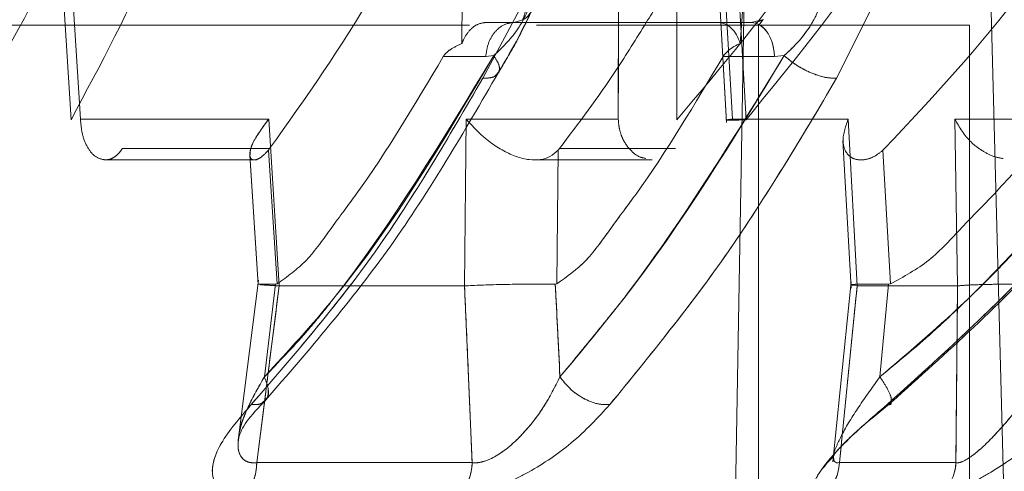
# Model space of a CAD drawing. Units: millimetres. Extents: x 0 to 59.4, y 0 to 42.1.
# Drawn here: x 25 to 25, y 9.3 to 9.3 of the extents above; entities that cross this region are included whole.
import ezdxf

# ---------------------------------------------------------------- set-up
doc = ezdxf.new("R2010")
doc.units = ezdxf.units.MM
doc.linetypes.add('HIDDEN', pattern=[0.1905, 0.127, -0.0635])

msp = doc.modelspace()

# ---------------------------------------------------------------- linework, layer by layer
at = {"color": 7, "linetype": 'HIDDEN', "lineweight": 0}
for p, q in [((24.95352178745872, 9.27411884764789), (24.95263958421123, 9.288187123441274)), ((24.95300799014042, 9.288215021760898), (24.95388067349576, 9.274138903263596)), ((24.953880673539, 9.274138903266334), (24.9530079903677, 9.288215021779752)), ((24.97429889903986, 9.288215021761276), (24.97427377493269, 9.274138903263587)), ((24.97428031769856, 9.277804612399034), (24.97429889887879, 9.288215021779752)), ((24.97652465251183, 9.288187123441274), (24.97650077386177, 9.277804612399034)), ((24.97756707835529, 9.288180028432766), (24.97837500989182, 9.274020095014182)), ((24.97757451240908, 9.288175900030804), (24.97838293675337, 9.274015724640222)), ((24.97780545211198, 9.288215021760918), (24.97860209182144, 9.274138903263596)), ((24.97860209184926, 9.274138903266332), (24.97780545225902, 9.288215021779752)), ((24.97911951599831, 9.274118847646148), (24.9783168483913, 9.288187123441276)), ((24.96836783231925, 9.28582803068614), (24.96834480586216, 9.277004376121456)), ((24.97889622339527, 9.277004376286403), (24.97952716907486, 9.285828030686142)), ((24.9783504268902, 9.239104612399032), (24.97907728745494, 9.280746426264214)), ((24.98891695905854, 9.259261328700152), (24.98835329211785, 9.280786900721957)), ((24.96913525038032, 9.275686519918153), (24.97052267027588, 9.278283154655103)), ((24.98385057266686, 9.278283263289332), (24.98255141761763, 9.275686519507298)), ((24.97032816057942, 9.277804612399034), (24.96927027614441, 9.277804612399034)), ((24.97032816085555, 9.277804612399095), (24.96927027614442, 9.277804612399278)), ((24.97065170262876, 9.277904512299195), (24.97032816057942, 9.277804612399033)), ((24.97032816057942, 9.277804612399033), (24.97076118688948, 9.277804612399033)), ((24.97976076096611, 9.277899159823058), (24.97962263473474, 9.277712127944978)), ((24.9348165664889, 9.277704612399033), (24.96862956645607, 9.277704612399033)), ((24.97116763733062, 9.277704612399033), (24.98759685088989, 9.277704612399033)), ((24.97959685088989, 9.203204612399032), (24.97959685088989, 9.277704612399033)), ((24.98759685088989, 9.258781198440518), (24.98759685088989, 9.277704612399033)), ((24.96924933200355, 9.276507466210196), (24.96763877332329, 9.276510893714066)), ((24.96924933199987, 9.276507466210088), (24.9676387733233, 9.276510893714068)), ((24.9695523771572, 9.276544287213852), (24.96924932918703, 9.276507466484043)), ((24.96955237715624, 9.276544287212303), (24.96924932912964, 9.276507466483777)), ((24.98020246516597, 9.276507477230213), (24.97824537168371, 9.27651088803355)), ((24.98056728344695, 9.2765442871992), (24.98020246793149, 9.27650747089677)), ((24.9742737749009, 9.274138903266334), (24.97427731957118, 9.276124862622453)), ((24.95388067349576, 9.274138903263596), (24.96101767124173, 9.274138903263596)), ((24.96101767308935, 9.274138903398597), (24.95388067353628, 9.2741389033986)), ((24.96101767124166, 9.274138903266334), (24.9614159154555, 9.267825053759422)), ((24.96141591611217, 9.267825053806877), (24.9610176758548, 9.274138903596556)), ((24.96850545420197, 9.274138903266334), (24.96844467501736, 9.267825053838099)), ((24.9742737749327, 9.274138903263587), (24.96850545420205, 9.274138903263587)), ((24.97291577814478, 9.274138903405914), (24.97427377489696, 9.274138903405914)), ((24.97860209182144, 9.274138903263596), (24.98298837713, 9.274138903263596)), ((24.98298837712991, 9.274138903266332), (24.98333304759589, 9.26782505375942)), ((24.98333304797575, 9.267825053806877), (24.98298837980996, 9.274138903596556)), ((24.98713698434007, 9.26782505357027), (24.98704073390018, 9.274138903613613)), ((24.98704073519191, 9.274138903405914), (24.99102965669012, 9.274138903405913)), ((24.99102965669605, 9.274138903265518), (24.98704073606003, 9.27413890326552)), ((24.98704073606, 9.274138903266332), (24.98713698484892, 9.267825053838099)), ((24.98279468525006, 9.273331141903999), (24.98310318602435, 9.267740024269713)), ((24.9827947769079, 9.273328567440768), (24.98310314279709, 9.26773990064292)), ((24.96105318373499, 9.273023966639002), (24.95546671627593, 9.273023966639)), ((24.96100650435792, 9.272963661510852), (24.96105318373499, 9.273023966639002)), ((24.96133787658473, 9.267902101865465), (24.96100650465624, 9.272963661040624)), ((24.96100650465623, 9.272963661040624), (24.96133787658472, 9.267902101865467)), ((24.97194450252733, 9.267902108591125), (24.9719911004477, 9.272963661122697)), ((24.97644592743686, 9.273023966804477), (24.97204140933139, 9.273023966638993)), ((24.98431195928179, 9.272963661510852), (24.98437433789763, 9.273023966638998)), ((24.98460026596521, 9.267902101865468), (24.98431195965652, 9.272963661040624)), ((24.98431195965652, 9.272963661040624), (24.98460026596521, 9.267902101865468)), ((24.9548181837247, 9.272594742461054), (24.96056419266827, 9.272594742461054)), ((24.96030245140292, 9.272781639072031), (24.96061659752641, 9.267880172195657)), ((24.96030247138495, 9.272781329638601), (24.9606165429571, 9.267881025640966)), ((24.97105808190553, 9.272594742461054), (24.97556247115565, 9.272594742461054)), ((24.96063606830943, 9.268040053388024), (24.95987213951959, 9.26207562493535)), ((24.96063606831267, 9.26804005341394), (24.95987213958058, 9.262075625442755)), ((24.96056775416145, 9.26112955909702), (24.96141591610514, 9.267825053880326)), ((24.96085362701771, 9.264378651405469), (24.96127601537066, 9.267892135439308)), ((24.96127601537064, 9.267892135439306), (24.96085362709558, 9.264378651486032)), ((24.9613378770421, 9.267902099706086), (24.96127600982274, 9.267892301452465)), ((24.96133787704209, 9.267902099706113), (24.96127600982273, 9.267892301452498)), ((24.96450354066426, 9.267825053880655), (24.96141591545278, 9.267825053880657)), ((24.96844467500264, 9.267825053798168), (24.96873060229381, 9.261129559060329)), ((24.97194450261359, 9.267902107609144), (24.97188401895058, 9.26789229202923)), ((24.98310799997392, 9.267975053417203), (24.98241590048485, 9.261158592384716)), ((24.98310799997133, 9.267975053391233), (24.98241590093091, 9.261158596740106)), ((24.98265886846191, 9.261129557709038), (24.98333304797041, 9.267825053880326)), ((24.98314118429226, 9.267847293381134), (24.98333304774204, 9.267825020405743)), ((24.98713698433, 9.267825053880657), (24.9833330475922, 9.267825053880657)), ((24.98419762278634, 9.264378651405469), (24.98451884292906, 9.267892135439308)), ((24.98451884292905, 9.267892135439308), (24.98419762288319, 9.264378651486036)), ((24.98460026648191, 9.26790209970614), (24.98451884050282, 9.267892301452513)), ((24.98460026648191, 9.26790209970613), (24.98451884050282, 9.26789230145251)), ((24.98713698483835, 9.267825053798168), (24.98707656991625, 9.261129557632689)), ((24.98711972895843, 9.265792695354175), (24.98713698433422, 9.267825053882085)), ((24.98388896573362, 9.2628068970754), (24.9844645282179, 9.263328624671487)), ((24.96056775416093, 9.26112955909702), (24.96873060249568, 9.26112955909702)), ((24.98265886846193, 9.261129557709063), (24.98707657012477, 9.261129557709062))]:
    msp.add_line(p, q, dxfattribs=at)
at = {"color": 7, "linetype": 'Continuous', "lineweight": 0}
for p, q in [((24.97052267027588, 9.278283154655105), (24.96913525141824, 9.275686519868586)), ((24.98255141852878, 9.2756865195404), (24.9838505726665, 9.278283263288998)), ((24.97076118688948, 9.277804612399033), (24.979316153504, 9.277804612399034)), ((24.97427731957118, 9.276124862622453), (24.97428031769856, 9.277804612399034)), ((24.97650077386177, 9.277804612399034), (24.9764922970018, 9.274118847421603)), ((24.97931615350399, 9.277804612399033), (24.97978192692722, 9.277909025322757)), ((24.97976639547318, 9.277901706113695), (24.97947241816416, 9.277782799188019)), ((24.98020246567025, 9.27650746620631), (24.97824537220579, 9.276510877011665)), ((24.9805672834428, 9.276544287191843), (24.98020246806972, 9.276507466484803)), ((24.96844467398546, 9.26782505357027), (24.96850544985467, 9.274138903613615)), ((24.97199110044769, 9.272963661122697), (24.97194450252732, 9.267902108591123)), ((24.97204140933138, 9.273023966639), (24.97199110020018, 9.272963661581246)), ((24.96844467397752, 9.267825053880655), (24.96450354066426, 9.267825053880655)), ((24.97194450261361, 9.267902107609153), (24.97188401895059, 9.267892292029249)), ((24.98388896600525, 9.262806897321624), (24.98463819855877, 9.26341661003762)), ((24.96873060255174, 9.261129556565258), (24.960567754074, 9.261129556565258)), ((24.98707656994499, 9.26112955266101), (24.98265886822436, 9.261129552661009))]:
    msp.add_line(p, q, dxfattribs=at)
at = {"color": 8, "linetype": 'Continuous', "lineweight": 0}
for p, q in [((24.96850545245468, 9.274138903405916), (24.97291577814478, 9.274138903405914)), ((24.96090471252014, 9.26379551437942), (24.96056775413523, 9.261129558329872)), ((24.98271978137032, 9.261734738422096), (24.98265886840614, 9.261129556520947))]:
    msp.add_line(p, q, dxfattribs=at)
at = {"color": 7, "linetype": 'HIDDEN', "lineweight": 0}
for centre, radius, start, end in [((24.96694779471305, 9.261150240968563), 0.001782927740995728, 315.8941859699323, 359.3353569518076), ((24.98545375674236, 9.261198110158977), 0.001624260666437082, 307.4872457939923, 357.5810944919502)]:
    msp.add_arc(centre, radius, start, end, dxfattribs=at)
at = {"color": 7, "linetype": 'Continuous', "lineweight": 0}
for centre, radius, start, end in [((24.96694779551379, 9.261150240602069), 0.001782927021490489, 315.894179728203, 359.3352870963129), ((24.98545375705662, 9.261198109983484), 0.001624260378492159, 307.4872427223829, 357.5809220301296)]:
    msp.add_arc(centre, radius, start, end, dxfattribs=at)
at = {"color": 7, "linetype": 'HIDDEN', "lineweight": 0}
for points, knots in [([(24.95859513078647, 9.299401799458035), (24.95838836281247, 9.297995720956987), (24.95796734768101, 9.295132703471563), (24.95695267809996, 9.290935151494539), (24.95537681989005, 9.285861473969629), (24.95298714996197, 9.280023317303149), (24.95075029599135, 9.276135659591246), (24.94958987636481, 9.274118847421382)], [0, 0, 0, 0, 0.143762654929522, 0.2927254733693417, 0.4482362086298258, 0.7137597978550735, 1, 1, 1, 1]), ([(24.95352178745873, 9.27411884764789), (24.95464550542291, 9.276208750559306), (24.95673832667657, 9.28010100232575), (24.95900758034049, 9.286570556789613), (24.96053109232581, 9.29290965013656), (24.96089038490285, 9.29727962593684), (24.96106486657825, 9.299401798082501)], [0, 0, 0, 0, 0.2963690033649259, 0.5519599836740621, 0.7824202956162868, 1, 1, 1, 1]), ([(24.9893639599599, 9.299401799458023), (24.98909963162839, 9.297995720971779), (24.98856141371477, 9.295132703508205), (24.98716209487809, 9.290935151545368), (24.98493419361312, 9.285861474012732), (24.98148558355784, 9.280023317323755), (24.97819787282755, 9.27613565959849), (24.97649229700181, 9.274118847421601)], [0, 0, 0, 0, 0.1437626534148243, 0.2927254711334, 0.4482362068053707, 0.7137597968956427, 1, 1, 1, 1]), ([(24.97911951599831, 9.274118847646147), (24.98083355381969, 9.276208750515522), (24.98402579143795, 9.280101002177034), (24.98756488890227, 9.286570556576855), (24.99000991624352, 9.292909649962775), (24.99068590626663, 9.297279625911592), (24.99101418432534, 9.299401798091735)], [0, 0, 0, 0, 0.2963689973820918, 0.5519599687554448, 0.7824202922319461, 1, 1, 1, 1]), ([(24.96105318373499, 9.273023966638993), (24.96242303920221, 9.274946441291997), (24.96519026171969, 9.278830000745081), (24.96730164503153, 9.28347994420671), (24.96836783231926, 9.285828030686138)], [0, 0, 0, 0, 0.495029025879085, 1, 1, 1, 1]), ([(24.97952716907486, 9.28582803068614), (24.97847437255227, 9.28351232534395), (24.97719651006733, 9.280701570445512), (24.97561415428198, 9.27823843654533), (24.97533545885756, 9.277804612399034)], [0, 0, 0, 0, 0.8238730966816192, 1, 1, 1, 1]), ([(24.98437433789763, 9.273023966638993), (24.98617610812844, 9.274946441291997), (24.98981583456185, 9.278830000745078), (24.99259398361236, 9.283479944206713), (24.99399686824465, 9.285828030686142)], [0, 0, 0, 0, 0.4950290258791136, 1, 1, 1, 1]), ([(24.96955242542431, 9.276544282644194), (24.96986269262418, 9.276842365700395), (24.97035061692133, 9.277311129287884), (24.97085252462008, 9.278207435912304), (24.97101245213845, 9.278756193599843), (24.97109109109722, 9.279026026669277)], [0, 0, 0, 0, 0.4702509724181846, 0.7395137974613203, 1, 1, 1, 1]), ([(24.97109109069821, 9.279026023997082), (24.97101245164951, 9.278756191153638), (24.97085252396671, 9.278207433988994), (24.97035061631365, 9.277311128441916), (24.96986269238711, 9.276842365370355), (24.96955242542336, 9.276544282642648)], [0, 0, 0, 0, 0.2604862467331823, 0.5297490563471021, 0.9999999999999999, 0.9999999999999999, 0.9999999999999999, 0.9999999999999999]), ([(24.9709504095814, 9.279105994855524), (24.97092173233271, 9.278946913925989), (24.97086615807201, 9.278638627550665), (24.97075006895982, 9.27819332887782), (24.9706893303737, 9.278015115331034), (24.97064981526266, 9.277899173743661)], [0, 0, 0, 0, 0.2714294084373148, 0.5260089234383516, 1, 1, 1, 1]), ([(24.98056724495359, 9.276544282760483), (24.98087946297708, 9.276842291271887), (24.9813705759632, 9.277311052966972), (24.98186458771378, 9.278207395876068), (24.98203650140524, 9.278756224132763), (24.98212101728691, 9.279026038035356)], [0, 0, 0, 0, 0.4701307501109293, 0.7395066882350404, 1, 1, 1, 1]), ([(24.96971759232826, 9.275883612827885), (24.96995369473705, 9.276270558258428), (24.97044628235803, 9.277077854253674), (24.97092064377158, 9.278091666297009), (24.97116763878857, 9.278619547603775)], [0, 0, 0, 0, 0.4793104794550211, 0.9999999999999999, 0.9999999999999999, 0.9999999999999999, 0.9999999999999999]), ([(24.96927027614443, 9.277804612399647), (24.96915793240323, 9.277789196820386), (24.96893322506275, 9.27775836293697), (24.96862808044202, 9.277516572801945), (24.9684392161073, 9.277239491640904), (24.9683640628206, 9.277052332884749), (24.96834480586221, 9.277004376121445)], [0, 0, 0, 0, 0.2994757730945798, 0.5990044821274031, 0.8972506147651639, 1, 1, 1, 1]), ([(24.97032816062414, 9.277804612399995), (24.97019797840028, 9.27778683818298), (24.96992792929817, 9.277749967470504), (24.969575044264, 9.277453735099051), (24.9693208446382, 9.277020029877969), (24.96927259273584, 9.276674186487195), (24.96924933200355, 9.276507466210198)], [0, 0, 0, 0, 0.2410343611850873, 0.5000000067986282, 0.7589656486444949, 1, 1, 1, 1]), ([(24.96924933200354, 9.276507466209951), (24.96927259274205, 9.276674186514597), (24.96932084465733, 9.277020029962728), (24.96957504435749, 9.277453735225805), (24.96992792947752, 9.277749967570703), (24.97019797861882, 9.277786838215839), (24.9703281608587, 9.277804612399997)], [0, 0, 0, 0, 0.241034356673122, 0.5000000042412351, 0.7589656494537007, 1, 1, 1, 1]), ([(24.97963164325222, 9.27771274011727), (24.97973340974876, 9.277630083384), (24.97993757913777, 9.27746425302426), (24.980143192223, 9.277017397036264), (24.98018318581146, 9.276673333119536), (24.98020246547519, 9.276507470618316)], [0, 0, 0, 0, 0.3398086603621038, 0.6817423113856587, 1, 1, 1, 1]), ([(24.9683448058622, 9.277004376121344), (24.96819799899696, 9.276936368856616), (24.96796852920771, 9.276830068564186), (24.96773055320142, 9.276650583983976), (24.96765606563736, 9.276537212599296), (24.96763877343577, 9.276510893563856)], [0, 0, 0, 0, 0.5769309860287981, 0.9017850191783197, 1, 1, 1, 1]), ([(24.96085362638838, 9.264378651513672), (24.96139236801467, 9.264935317306122), (24.96209543315607, 9.265661773727874), (24.96294815466669, 9.266673841250258), (24.96551305994464, 9.269878331748625), (24.96761989491357, 9.273355143442206), (24.96955241054825, 9.276544284051607)], [0, 0, 0, 0, 0.1569319154841633, 0.2047982817115599, 0.2705931997581211, 1, 1, 1, 1]), ([(24.96955241054778, 9.276544284050958), (24.96766046958317, 9.273342976047735), (24.96506695391721, 9.268954550291753), (24.96175070776559, 9.265352929809467), (24.96085362646628, 9.264378651594235)], [0, 0, 0, 0, 0.7294889286573922, 1, 1, 1, 1]), ([(24.96763877328148, 9.276510893718193), (24.96657665479991, 9.27472145125352), (24.96523621446546, 9.272463095997063), (24.96340084508454, 9.270047233577616), (24.96249379067185, 9.268724852539131), (24.96172156982378, 9.268175203306372), (24.96133787705586, 9.267902099522624)], [0, 0, 0, 0, 0.5608913480604583, 0.7078696013989303, 0.8548493976678834, 1, 1, 1, 1]), ([(24.96955242542336, 9.276544282642647), (24.96962791935622, 9.27642766373829), (24.96978468492892, 9.2761855008434), (24.96976440744842, 9.275891470213024), (24.96954916500527, 9.275701248653805), (24.96926978946493, 9.275691307356174), (24.96913525038032, 9.275686519918153)], [0, 0, 0, 0, 0.2407867697923002, 0.5000014495440738, 0.7592153299866343, 1, 1, 1, 1]), ([(24.96955241054825, 9.276544284051607), (24.96962379109894, 9.276430128280904), (24.96977189710954, 9.276193268861626), (24.96980466562306, 9.275966981394523), (24.96972716237515, 9.275905523392918), (24.96972534830481, 9.27590408488369)], [0, 0, 0, 0, 0.4760451484515285, 0.9877361145893561, 1, 1, 1, 1]), ([(24.97824537177781, 9.276510888044811), (24.97718325666158, 9.274721452102675), (24.97584282057545, 9.272463105079835), (24.97400745874716, 9.270047247921639), (24.97310040573074, 9.268724875219965), (24.97232819199908, 9.268175216103446), (24.97194450267982, 9.267902107346636)], [0, 0, 0, 0, 0.560891312420491, 0.7078695558264388, 0.854849342007239, 1, 1, 1, 1]), ([(24.97206140438227, 9.264378652384151), (24.97252463335148, 9.264936773161331), (24.97312848662384, 9.26566432493394), (24.97394590970784, 9.266678030501733), (24.97651855892569, 9.269881272503715), (24.97863043332775, 9.273356821107143), (24.98056725600849, 9.276544284034195)], [0, 0, 0, 0, 0.1573380006938942, 0.2051017378027099, 0.270990272145037, 1, 1, 1, 1]), ([(24.98056725600849, 9.276544284034195), (24.98070594730599, 9.276427386466295), (24.98099371497071, 9.276184838154073), (24.98155244794948, 9.275890828391603), (24.98211389442971, 9.27570113158425), (24.98240928144221, 9.275691266292046), (24.98255141814798, 9.275686519231154)], [0, 0, 0, 0, 0.2413628344478109, 0.5007986836709609, 0.759790283201538, 1, 1, 1, 1]), ([(24.98419762244192, 9.264378651513672), (24.98487216538493, 9.26493531730588), (24.98575245306186, 9.26566177370443), (24.98685259255591, 9.266673841226376), (24.99020728176518, 9.269878331718754), (24.992962264317, 9.273355143441412), (24.99548929984187, 9.276544284051607)], [0, 0, 0, 0, 0.1569319154844027, 0.2047982752588964, 0.2705931997581651, 1, 1, 1, 1]), ([(24.99548929984125, 9.276544284050958), (24.99298759682295, 9.273342976047731), (24.98955820547781, 9.268954550291744), (24.98533897192689, 9.265352929809465), (24.98419762253879, 9.264378651594235)], [0, 0, 0, 0, 0.7294889286572417, 1, 1, 1, 1]), ([(24.99283278416633, 9.276510893718193), (24.991445059494, 9.274721451253521), (24.98969368979637, 9.272463095997068), (24.98729566413641, 9.27004723357762), (24.98611054043366, 9.268724852539142), (24.98510158527286, 9.268175203306386), (24.98460026651241, 9.267902099522637)], [0, 0, 0, 0, 0.5608913480613111, 0.7078696013992476, 0.8548493976684827, 1, 1, 1, 1]), ([(24.96035893232962, 9.263328664725282), (24.96197572053463, 9.265198125560435), (24.96522033172721, 9.268949806535735), (24.96782731860451, 9.273435862938479), (24.96913524516806, 9.275686519581903)], [0, 0, 0, 0, 0.4982995215907865, 1, 1, 1, 1]), ([(24.98255141814808, 9.27568651923116), (24.98121476903593, 9.273435862719893), (24.97855053160176, 9.268949806301482), (24.97548208333697, 9.265198125298099), (24.97395307693883, 9.263328664331857)], [0, 0, 0, 0, 0.5017004471974453, 1, 1, 1, 1]), ([(24.98446449914969, 9.263328664725279), (24.98654334204461, 9.265198125560433), (24.99071521619828, 9.268949806535735), (24.99414331753816, 9.273435862938474), (24.99586319762041, 9.2756865195819)], [0, 0, 0, 0, 0.4982995215907428, 1, 1, 1, 1]), ([(24.96100650619876, 9.272963661457188), (24.96092267423762, 9.27287394851824), (24.96076318946162, 9.272703275569915), (24.96053777106122, 9.272590005781673), (24.96037651824853, 9.272590718743668), (24.96029293702834, 9.272711605347471), (24.9603064536569, 9.272938879899929), (24.96046214112419, 9.273393322738755), (24.96079030597496, 9.273833754886128), (24.96101767124166, 9.274138903266334)], [0, 0, 0, 0, 0.1063603290419402, 0.2023435098140236, 0.3076504985097677, 0.4205916319460212, 0.5415761885022153, 0.6823863009075155, 1, 1, 1, 1]), ([(24.96101767308796, 9.274138903398526), (24.96079303589691, 9.273835365592872), (24.96046710655875, 9.273394958215807), (24.96030606344096, 9.272958210267657), (24.96031051120676, 9.27282996442058), (24.96031216576402, 9.272782257300365)], [0, 0, 0, 0, 0.5820675707919342, 0.8445302277138055, 1, 1, 1, 1]), ([(24.97860209182157, 9.274138903263601), (24.97855621419835, 9.274134270675496), (24.97846174103198, 9.274124731051689), (24.97838399092084, 9.27411312349024), (24.97835668917172, 9.274103822263017), (24.97839411415406, 9.27410078096933), (24.97841302320583, 9.274099244349237)], [0, 0, 0, 0, 0.2331819415863186, 0.4801782397314711, 0.7373589520388494, 1, 1, 1, 1]), ([(24.97841302412461, 9.274099244307427), (24.9784443278446, 9.274098723318785), (24.97850630934875, 9.274097691758966), (24.97867378072377, 9.274101366038451), (24.97887683612573, 9.274108150647844), (24.97904016835907, 9.274115350110264), (24.97911951599831, 9.274118847646148)], [0, 0, 0, 0, 0.2623349615484505, 0.5194243850070323, 0.7665338938614538, 1, 1, 1, 1]), ([(24.98431196101938, 9.272963661230932), (24.98420317900671, 9.272877815319209), (24.98398490311935, 9.272705561726005), (24.98362999624854, 9.272590580403675), (24.98330700699489, 9.27259103931635), (24.98304733825242, 9.272709304378562), (24.98286489874887, 9.272938939234063), (24.98273549658804, 9.273389765848588), (24.98288520156015, 9.273833254288743), (24.98298837712802, 9.274138903266262)], [0, 0, 0, 0, 0.1008779730907771, 0.2024160847176452, 0.306365585223138, 0.4206531200284576, 0.539187162625691, 0.6824111750893384, 1, 1, 1, 1]), ([(24.98298837820145, 9.274138903398525), (24.98288520192186, 9.273833254707478), (24.9827355019707, 9.273389784616285), (24.98286489272558, 9.27293895184266), (24.98304731830039, 9.272709319383635), (24.98330699556778, 9.272591039503586), (24.98362997612723, 9.272590578829904), (24.98398489988526, 9.272705549359868), (24.98420317405523, 9.272877808147417), (24.98431196101937, 9.272963661230932)], [0, 0, 0, 0, 0.3175889790574645, 0.4607944271635104, 0.5793468279856209, 0.6936220654824775, 0.7975837164919533, 0.8991165423826724, 1, 1, 1, 1]), ([(24.98704073519191, 9.274138903405914), (24.98721115722265, 9.273832699655195), (24.98745754036209, 9.273390013688566), (24.98806025423657, 9.27294003446521), (24.98847441855413, 9.27272223377913), (24.9887564846149, 9.272665240560226), (24.98886628277858, 9.272643055151741)], [0, 0, 0, 0, 0.4827234648624223, 0.6978846704344263, 0.8823973777106736, 1, 1, 1, 1]), ([(24.97466108790082, 9.273051722134488), (24.97478934141141, 9.272916771426333), (24.97498276273361, 9.272713249945468), (24.97522987096827, 9.27266971497665), (24.97531312705761, 9.272655047107497)], [0, 0, 0, 0, 0.6630784503955537, 0.9999999999999999, 0.9999999999999999, 0.9999999999999999, 0.9999999999999999]), ([(24.96127601539663, 9.267892135720135), (24.96111383815264, 9.2678932849728), (24.96078947448068, 9.267895583543211), (24.96059747531975, 9.26789112536861), (24.96063417070126, 9.26788420477913), (24.96064137868391, 9.267882845384928)], [0, 0, 0, 0, 0.4455308899301477, 0.8910870099814368, 1, 1, 1, 1]), ([(24.96069108044641, 9.267870786074054), (24.9607810211229, 9.267863511152266), (24.96093919401493, 9.267850717214491), (24.96127224429823, 9.267832764710695), (24.96141591467326, 9.267825020405759)], [0, 0, 0, 0, 0.5686225707453515, 1, 1, 1, 1]), ([(24.96141591545108, 9.267825053832222), (24.96128691237319, 9.266811295143395), (24.96111600370378, 9.26546822526126), (24.96094631820011, 9.264124890515427), (24.96090471252014, 9.26379551437942)], [0, 0, 0, 0, 0.754807104462291, 1, 1, 1, 1]), ([(24.97206140431199, 9.26437865237187), (24.97203176696835, 9.264996117406179), (24.97197556776091, 9.266166972863713), (24.97191340006336, 9.267338570614351), (24.97188401726617, 9.267892311873275)], [0, 0, 0, 0, 0.5273623061989154, 1, 1, 1, 1]), ([(24.98333304758992, 9.267825053832222), (24.9832308996413, 9.266811278126177), (24.98302636660734, 9.264781373230978), (24.98282205540918, 9.262751068007475), (24.98271978137032, 9.261734738422096)], [0, 0, 0, 0, 0.4994202971974501, 1, 1, 1, 1]), ([(24.98451884294472, 9.267892135720205), (24.98428298109692, 9.26789342928034), (24.9838112440446, 9.26789601647386), (24.98333550783119, 9.267887895351903), (24.98309219606685, 9.26787556008037), (24.98312099782786, 9.267863532884897), (24.98313026235258, 9.267859664154447)], [0, 0, 0, 0, 0.2879434209549319, 0.5759031479546378, 0.8635827937228336, 1, 1, 1, 1]), ([(24.98713698812792, 9.267824971922664), (24.98725176853388, 9.267835073797205), (24.98748134511266, 9.267855278933935), (24.98811170785298, 9.26787660770769), (24.98875121964136, 9.267889772470562), (24.98916763763073, 9.26789156557413), (24.98931354123652, 9.267892193837755)], [0, 0, 0, 0, 0.2829279507674273, 0.5658947660879922, 0.8478991769352117, 0.9999999999999999, 0.9999999999999999, 0.9999999999999999, 0.9999999999999999]), ([(24.96085361918884, 9.264378652844831), (24.96063442346276, 9.26399805920691), (24.96020460693191, 9.263251760727258), (24.95989212617595, 9.262352407814811), (24.95983618653154, 9.26173899588074), (24.95992049742352, 9.261373470307571), (24.96012388168267, 9.261181640602183), (24.96035746043537, 9.261118628401036), (24.96049758963055, 9.261125908767815), (24.96056779195229, 9.261129556106615)], [0, 0, 0, 0, 0.273486759775188, 0.5362747368570304, 0.6608441745872117, 0.7787271850823263, 0.8902178959095519, 0.9450010500482969, 1, 1, 1, 1]), ([(24.95988282455392, 9.262076913910972), (24.95988512501962, 9.262114538842088), (24.9599065697764, 9.262465275432733), (24.96021678829752, 9.263257406478775), (24.96063853751587, 9.26399996593808), (24.96085361911094, 9.264378652764263)], [0, 0, 0, 0, 0.05560916764995001, 0.5183842014295283, 1, 1, 1, 1]), ([(24.96085362626896, 9.2643786513906), (24.96091174319486, 9.264228986962886), (24.96103252188356, 9.263917954108901), (24.9609792354863, 9.263550296915275), (24.9607525389213, 9.263323690880796), (24.96048680134325, 9.263327048897189), (24.96035893232962, 9.263328664725282)], [0, 0, 0, 0, 0.2405926246592253, 0.4999999788711228, 0.7594073446924927, 1, 1, 1, 1]), ([(24.96085361911094, 9.264378652764263), (24.96090917791272, 9.264231587785304), (24.96102463950622, 9.263925959221078), (24.96101651730521, 9.263621955711562), (24.96091348374028, 9.263538866804097), (24.96089357682884, 9.263522813360506)], [0, 0, 0, 0, 0.4280110703745383, 0.8894871494014829, 1, 1, 1, 1]), ([(24.96873060233232, 9.261129556573769), (24.96879674162078, 9.26112598478888), (24.96892872501702, 9.261118857160033), (24.96923523360443, 9.26118149143835), (24.96966012343355, 9.26137356440786), (24.97016305342002, 9.261739054701412), (24.97080244049134, 9.262352550717049), (24.97149417827954, 9.263251833022107), (24.971869831311, 9.263998081657427), (24.97206140571387, 9.264378651291453)], [0, 0, 0, 0, 0.05501722398573867, 0.109788905233459, 0.2212781595740816, 0.3391756051195066, 0.4637574325513979, 0.726528628683219, 1, 1, 1, 1]), ([(24.97206140467884, 9.264378652852914), (24.97217710332097, 9.264228987959427), (24.97241754801074, 9.263917954673135), (24.9729363967517, 9.26355029873795), (24.97348818560676, 9.26332369494923), (24.97380205469276, 9.263327052928311), (24.97395308363039, 9.26332866873578)], [0, 0, 0, 0, 0.2405938365849558, 0.5000016363987675, 0.7594085399317084, 1, 1, 1, 1]), ([(24.98244002412946, 9.261385309728459), (24.98243985025164, 9.261386380485675), (24.98242736137844, 9.261463288229423), (24.98254286467863, 9.261750169821479), (24.9828202117121, 9.262345442360665), (24.98338336734785, 9.263254093502143), (24.98392261539591, 9.263998847029548), (24.98419761845874, 9.264378652764266)], [0, 0, 0, 0, 0.002132792937630002, 0.1531890612876498, 0.3128133460970476, 0.6495519358140748, 1, 1, 1, 1]), ([(24.98419761855561, 9.264378652844835), (24.98392261542934, 9.26399884717575), (24.98338336726707, 9.263254093791131), (24.98282021169174, 9.26234544290096), (24.9825428646039, 9.26175017042955), (24.98242736140462, 9.26146328864364), (24.98243985042286, 9.2613863807477), (24.9824400243487, 9.261385309705036)], [0, 0, 0, 0, 0.3504478838830108, 0.6871862873610453, 0.8468104732549834, 0.9978666362284864, 1, 1, 1, 1]), ([(24.98419761845874, 9.264378652764266), (24.98429428369679, 9.264230443628783), (24.98449517216207, 9.263922437293061), (24.98464449251358, 9.26358017040354), (24.98462600619627, 9.263478180158252), (24.98461886161825, 9.263438763044988)], [0, 0, 0, 0, 0.362663504239661, 0.7536826706285753, 1, 1, 1, 1]), ([(24.98419762229337, 9.264378651390597), (24.98429413565441, 9.264230598762705), (24.98449470987628, 9.2639229155537), (24.98464220168848, 9.263587482985008), (24.98462537612837, 9.263488760998188), (24.98461931537964, 9.263453200270764)], [0, 0, 0, 0, 0.3724054796409022, 0.7739336657372174, 1, 1, 1, 1]), ([(24.98707656978308, 9.261129552451662), (24.98711081976507, 9.261125980668588), (24.98717916687161, 9.261118853043286), (24.98737284496571, 9.261181487387764), (24.98768763894586, 9.26137356049058), (24.98812000560802, 9.261739051012025), (24.98873218680589, 9.262352547252824), (24.98949080482879, 9.263251829744116), (24.99000235450819, 9.263998078523231), (24.99026323304451, 9.264378648186481)], [0, 0, 0, 0, 0.05501726564157183, 0.1097889895609635, 0.2212783161695464, 0.3391758017926613, 0.4637576349027998, 0.726528763575895, 1, 1, 1, 1]), ([(24.96012377506705, 9.259909406068225), (24.95994686559395, 9.25991945660805), (24.95959069214845, 9.259939691450967), (24.95920639933542, 9.260108307140422), (24.95894725147661, 9.260380489749684), (24.95881430638294, 9.260922669619847), (24.95913757924736, 9.26192247875108), (24.9599271600221, 9.262831508816006), (24.96035895335596, 9.263328624671482)], [0, 0, 0, 0, 0.09899116639184147, 0.199299812440713, 0.3026987453322389, 0.4205078472217071, 0.683096579107429, 1, 1, 1, 1]), ([(24.97395308168949, 9.263328666221703), (24.97349980674915, 9.262832740783255), (24.97266961866278, 9.261924436895058), (24.97119648245649, 9.26092275277599), (24.97011042431856, 9.260379267684456), (24.96938801539374, 9.260104843051064), (24.96874879740759, 9.259939752965158), (24.96839908023227, 9.259919336107309), (24.96822803539285, 9.259909350329032)], [0, 0, 0, 0, 0.3161710642987872, 0.5790777902715138, 0.6982298372669067, 0.8015868920506207, 0.9029571877429972, 1, 1, 1, 1]), ([(24.99182159954988, 9.263328666120438), (24.99123798906502, 9.262832740962402), (24.99016908707365, 9.261924437560156), (24.98868351460546, 9.26092275109767), (24.98773161295548, 9.260379270315115), (24.9871637979759, 9.26010474613812), (24.98672155083502, 9.259939740104208), (24.98653392494386, 9.259919276777838), (24.98644225616521, 9.259909278967175)], [0, 0, 0, 0, 0.3161705515569013, 0.5790768687909945, 0.6982286857633483, 0.8015856250565023, 0.9030602690059527, 1, 1, 1, 1]), ([(24.98243823478388, 9.261380297517784), (24.98244831735623, 9.261403682805765), (24.98246918457764, 9.261452081762432), (24.98265157448423, 9.261681977351872), (24.98307109233436, 9.262101659770577), (24.9835389276624, 9.262523053044232), (24.98385229705756, 9.262777162662053), (24.98388896600525, 9.262806897321624)], [0, 0, 0, 0, 0.1393860612241956, 0.2884779500040435, 0.6099471904783828, 0.9543579357365606, 1, 1, 1, 1]), ([(24.98205636593195, 9.259909406068324), (24.98195976630719, 9.259919488488642), (24.98176528140831, 9.259939787516725), (24.98165497913752, 9.260107911890213), (24.98169509934544, 9.260382112795803), (24.98189309908068, 9.26078589343597), (24.98224377609435, 9.261169839574142), (24.98243871281749, 9.26138327016447)], [0, 0, 0, 0, 0.1742903716357365, 0.3509003827522778, 0.532951359231999, 0.7403738253877475, 1, 1, 1, 1])]:
    msp.add_open_spline(points, degree=3, knots=knots, dxfattribs=at)
at = {"color": 8, "linetype": 'Continuous', "lineweight": 0}
for points, knots in [([(24.97135771200202, 9.279126777015803), (24.97131227402587, 9.278945268152752), (24.9712218138955, 9.278583911490164), (24.97096737847829, 9.27817325326044), (24.97076524731866, 9.277938172260047), (24.97065663140198, 9.277905973418282), (24.97065170262876, 9.277904512299195)], [0, 0, 0, 0, 0.3332744699735948, 0.6634990058926341, 0.9847302574159873, 1, 1, 1, 1]), ([(24.96972534830481, 9.275904084883688), (24.96966693959376, 9.275833756237624), (24.96955302532307, 9.275696594566341), (24.96927212350401, 9.275689820110738), (24.9691352520429, 9.275686519207813)], [0, 0, 0, 0, 0.5127427028806987, 1, 1, 1, 1]), ([(24.98707656997293, 9.261129552661007), (24.98708442331682, 9.261949254336562), (24.98709471165559, 9.263023111366158), (24.98710594885807, 9.264247328189224), (24.9871131690738, 9.26498218776427), (24.98711705734064, 9.265462603192164), (24.98711972895843, 9.265792695354175)], [0, 0, 0, 0, 0.5273510651396698, 0.6908606695029629, 0.7875911887039646, 1, 1, 1, 1]), ([(24.96089357682884, 9.263522813360506), (24.96084284014692, 9.263457828382979), (24.96073022953655, 9.263313593527522), (24.96049061228613, 9.263323294530668), (24.96035895452709, 9.263328624749308)], [0, 0, 0, 0, 0.4505497462537589, 1, 1, 1, 1]), ([(24.98461886161825, 9.263438763044988), (24.98462074163501, 9.263409002667936), (24.98462733352047, 9.263304654131641), (24.98453239259505, 9.263318632811973), (24.98446452898033, 9.263328624749299)], [0, 0, 0, 0, 0.2852016722957827, 1, 1, 1, 1]), ([(24.96056779192609, 9.261129555339457), (24.96049760276562, 9.261125914021862), (24.96035749984143, 9.261118645673882), (24.96012365657093, 9.261181537461834), (24.95992240771663, 9.261374340075267), (24.95983696286936, 9.261703311232004), (24.95986878958798, 9.261962580978716), (24.95988282455392, 9.262076913910972)], [0, 0, 0, 0, 0.1272689506931442, 0.2540385443005066, 0.5120308394071581, 0.7848150596492948, 1, 1, 1, 1]), ([(24.98265891968848, 9.261129553530528), (24.98261951156387, 9.261126051073255), (24.98254084993786, 9.261119059901077), (24.98243984887334, 9.2611787137954), (24.98243995399381, 9.261302632212702), (24.98244002412946, 9.261385309728459)], [0, 0, 0, 0, 0.2504410227364588, 0.4998994055601712, 1, 1, 1, 1])]:
    msp.add_open_spline(points, degree=3, knots=knots, dxfattribs=at)
at = {"color": 7, "linetype": 'Continuous', "lineweight": 0}
for points, knots in [([(24.98212101737538, 9.27902603902287), (24.98203650152185, 9.278756225035304), (24.98186458788025, 9.278207396582271), (24.98137057613827, 9.277311053270983), (24.9808794630428, 9.276842291385751), (24.98056724494944, 9.276544282753122)], [0, 0, 0, 0, 0.2604932951599233, 0.5298692387945172, 1, 1, 1, 1]), ([(24.9697207307849, 9.275889561810425), (24.96994465956777, 9.27626703376627), (24.97040594352329, 9.277044610255803), (24.97088515344809, 9.278037706833059), (24.97113173248703, 9.278548707934942)], [0, 0, 0, 0, 0.4854467192972013, 1, 1, 1, 1]), ([(24.97533545885756, 9.277804612399034), (24.97495835998145, 9.277190122967863), (24.97392973294, 9.275513956621001), (24.97277366073966, 9.273989531366661), (24.97204140933139, 9.273023966638993)], [0, 0, 0, 0, 0.3666040857579354, 0.9999999999999999, 0.9999999999999999, 0.9999999999999999, 0.9999999999999999]), ([(24.97889622339527, 9.277004376286403), (24.97885483034617, 9.277116480652033), (24.97877092015236, 9.277343733759773), (24.97857084412779, 9.277589352036033), (24.97832139038486, 9.277767398459462), (24.97813402616966, 9.277791332317761), (24.97803006415889, 9.277804612399189)], [0, 0, 0, 0, 0.2443927501316221, 0.4954223830878909, 0.7200270948945144, 1, 1, 1, 1]), ([(24.98020246567025, 9.27650746620631), (24.98018335580499, 9.276674186505698), (24.98014371443243, 9.277020029943642), (24.97993487660584, 9.277453735201153), (24.97964496374348, 9.277749967553614), (24.9794231047964, 9.27778683821077), (24.97931615354046, 9.277804612400825)], [0, 0, 0, 0, 0.2410343543347296, 0.5000000004241094, 0.7589656462732204, 1, 1, 1, 1]), ([(24.97824537097475, 9.276510885510367), (24.97830919245301, 9.276589019522836), (24.9785021255874, 9.276825219628815), (24.978738224812, 9.276932550212988), (24.97889622339526, 9.277004376286413)], [0, 0, 0, 0, 0.330795840021281, 1, 1, 1, 1]), ([(24.97824537186485, 9.27651088620712), (24.97718325682592, 9.274721450469725), (24.97584282083752, 9.272463103705569), (24.9740074591741, 9.270047246806215), (24.97310040615467, 9.268724874110207), (24.97232819236352, 9.268175215025119), (24.9719445029579, 9.267902106243497)], [0, 0, 0, 0, 0.5608912889912384, 0.7078695261678756, 0.8548493057831509, 1, 1, 1, 1]), ([(24.98056725600486, 9.276544284027816), (24.97859872870455, 9.273344672718679), (24.97589875763315, 9.268956184952721), (24.97287937775689, 9.2653544041247), (24.97206140358434, 9.264378652873376)], [0, 0, 0, 0, 0.729091997010376, 1, 1, 1, 1]), ([(24.98056724494944, 9.276544282753123), (24.98070557271765, 9.276427665462688), (24.98099281453522, 9.276185506112474), (24.98155095664513, 9.275891474421385), (24.98211298031663, 9.275701249688362), (24.98240890821985, 9.275691307439535), (24.98255141852878, 9.2756865195404)], [0, 0, 0, 0, 0.2407870092398351, 0.5000015476217181, 0.7592152239155338, 1, 1, 1, 1]), ([(24.96090988840356, 9.26350658260572), (24.96254245924765, 9.265391743244727), (24.96580352829701, 9.269157361769148), (24.96842175362541, 9.273657926135293), (24.96972923138309, 9.275905398017066)], [0, 0, 0, 0, 0.500624433086311, 1, 1, 1, 1]), ([(24.96913525204286, 9.275686519207815), (24.96782732547186, 9.273435862570341), (24.965220338486, 9.268949806018234), (24.96197572715574, 9.265198124933187), (24.96035893882362, 9.263328663975697)], [0, 0, 0, 0, 0.5017004603777265, 0.9999999999999999, 0.9999999999999999, 0.9999999999999999, 0.9999999999999999]), ([(24.97395308326437, 9.263328664844506), (24.97548208957426, 9.265198125719525), (24.97855053777324, 9.268949806675932), (24.98121477515892, 9.273435863039968), (24.98255142429493, 9.275686519605047)], [0, 0, 0, 0, 0.4982995347260585, 1, 1, 1, 1]), ([(24.99586320161836, 9.27568651920781), (24.99414332152612, 9.273435862570341), (24.99071522004312, 9.26894980601824), (24.98654334571245, 9.265198124933193), (24.98446450265412, 9.263328663975704)], [0, 0, 0, 0, 0.5017004603777099, 1, 1, 1, 1]), ([(24.9846383906254, 9.263418031797267), (24.9867286885503, 9.265297551518708), (24.99090903578842, 9.269056367419012), (24.99434262513973, 9.273551331514218), (24.99605931771496, 9.275798679900598)], [0, 0, 0, 0, 0.5000297357712887, 1, 1, 1, 1]), ([(24.96850545245468, 9.274138903405914), (24.96878447278015, 9.273833574436622), (24.9691878590292, 9.273392153162236), (24.96990260557573, 9.272936837595564), (24.97040725821845, 9.272709889604583), (24.97088845943255, 9.272590285694946), (24.97132384697922, 9.272590453550348), (24.97170787096089, 9.272703906164011), (24.97189349810153, 9.272874149571482), (24.97199109864081, 9.27296366152712)], [0, 0, 0, 0, 0.3177920361098028, 0.4594394233062064, 0.5809099406426664, 0.6932803902725686, 0.7982237783772008, 0.8939084663106712, 1, 1, 1, 1]), ([(24.96873060249841, 9.261129556565256), (24.96869609231796, 9.26194907449591), (24.96865087772661, 9.263022791522644), (24.9685989816656, 9.264247020003436), (24.96854059075994, 9.265659707627744), (24.96848930009666, 9.266817607762968), (24.9684446739859, 9.267825053882083)], [0, 0, 0, 0, 0.367185306262642, 0.4810793035212547, 0.5485062779671459, 1, 1, 1, 1]), ([(24.96844467831152, 9.267824971922483), (24.96864502039094, 9.267835048334025), (24.96904573206987, 9.26785520254126), (24.96983557946794, 9.267876912893689), (24.97065112921795, 9.267890999977277), (24.97136689660436, 9.267895843936332), (24.97172925641846, 9.267893254782273), (24.97188401269728, 9.26789214900886)], [0, 0, 0, 0, 0.2114072426502644, 0.4228435253725309, 0.6335606876432186, 0.8435014530165363, 1, 1, 1, 1]), ([(24.97188401726617, 9.267892311873275), (24.97191340012309, 9.26733857061011), (24.9719755679408, 9.266166972967099), (24.97203176646755, 9.264996117674004), (24.97206140344958, 9.264378652781486)], [0, 0, 0, 0, 0.4726377408395835, 1, 1, 1, 1]), ([(24.97206140361129, 9.26437865280975), (24.97186982909904, 9.263998083310405), (24.97149417588811, 9.263251835008752), (24.97080243838614, 9.26235255314333), (24.97016305190598, 9.261739057508139), (24.96966012259459, 9.261373567505577), (24.96923523337647, 9.261181494668508), (24.96892872519738, 9.261118860405945), (24.96879674194811, 9.261125987999625), (24.96873060273325, 9.261129559766896)], [0, 0, 0, 0, 0.2734714756730678, 0.536242722085811, 0.6608245444930718, 0.7787219597513767, 0.8902111601069449, 0.9449828087176976, 1, 1, 1, 1]), ([(24.97206140358434, 9.264378652873376), (24.97217710157078, 9.264228988361372), (24.97241754532352, 9.263917955317263), (24.97293639301893, 9.263550297687049), (24.9734881834325, 9.263323691242105), (24.97380205357263, 9.263327049095079), (24.97395308326437, 9.263328664844506)], [0, 0, 0, 0, 0.2405926058701977, 0.4999999638712628, 0.7594073418465651, 1, 1, 1, 1]), ([(24.99026322780326, 9.264378652809754), (24.99000234929307, 9.263998083343363), (24.98949079977006, 9.263251835103667), (24.98873218294651, 9.262352553307002), (24.98812000325746, 9.261739057690942), (24.98768763798923, 9.261373567670436), (24.98737284499715, 9.261181494772886), (24.98717916738843, 9.261118860435658), (24.98711082036891, 9.261125987987368), (24.98707657043045, 9.26112955973357)], [0, 0, 0, 0, 0.2734714730817366, 0.5362427189196661, 0.6608245424232857, 0.7787219598546604, 0.8902111619447574, 0.9449828101751016, 1, 1, 1, 1]), ([(24.96035895436738, 9.263328624584167), (24.95992716049532, 9.262831508789452), (24.95913757871045, 9.261922478805754), (24.95881431438033, 9.26092269191663), (24.958947242994, 9.260380506334736), (24.95920637236347, 9.260108321557706), (24.95959068384093, 9.259939697321624), (24.95994685377201, 9.25991945907138), (24.96012377506694, 9.259909406068227)], [0, 0, 0, 0, 0.3169034311492823, 0.5794921905786486, 0.697285593752076, 0.8007002703582952, 0.9010012829028498, 1, 1, 1, 1]), ([(24.95987150678512, 9.262064640992238), (24.95994506949363, 9.262258005538223), (24.96010008264295, 9.262665468067027), (24.96063024341591, 9.26321585482659), (24.96090881222663, 9.263505051222975)], [0, 0, 0, 0, 0.4745578607047534, 1, 1, 1, 1]), ([(24.96822803550875, 9.259909350323808), (24.96839861275634, 9.259918841975368), (24.96874755053535, 9.259938258373873), (24.96938808492095, 9.260105167815635), (24.97011030498021, 9.260379128778473), (24.9711965078887, 9.260922814192826), (24.97266959549092, 9.261924403666525), (24.9734997990612, 9.26283272891653), (24.97395308242619, 9.263328665986137)], [0, 0, 0, 0, 0.09701430050827677, 0.1984552748344982, 0.3017917768105132, 0.4209526796089578, 0.683845592492942, 1, 1, 1, 1]), ([(24.98446452878172, 9.26332862458417), (24.9838916914077, 9.262831508789453), (24.98284419632847, 9.261922478805754), (24.98198233526159, 9.26092269191684), (24.98169094459919, 9.260380506334887), (24.98165598656465, 9.260108321557862), (24.98176503439284, 9.259939697321693), (24.98195967937868, 9.259919459071474), (24.98205636593185, 9.259909406068322)], [0, 0, 0, 0, 0.3169034311459126, 0.5794921905716671, 0.6972855935950901, 0.8007002703493955, 0.9010012828018029, 1, 1, 1, 1]), ([(24.98644225620036, 9.25990927896716), (24.9865332913184, 9.259918783880611), (24.98671972363356, 9.25993824914916), (24.9871640896937, 9.26010506546974), (24.98773144248024, 9.260379131965152), (24.98868357789641, 9.260922812164615), (24.99016904884448, 9.261924404502658), (24.99123797572959, 9.262832729201588), (24.99182159978278, 9.263328665967506)], [0, 0, 0, 0, 0.09690646912823116, 0.1984563515764524, 0.3017927721716397, 0.4209534589362472, 0.6838460197860311, 1, 1, 1, 1])]:
    msp.add_open_spline(points, degree=3, knots=knots, dxfattribs=at)
at = {"color": 7, "linetype": 'HIDDEN', "lineweight": 0}
for points in [[(24.95480764378298, 9.272594979768442), (24.95468833610445, 9.27262091717986), (24.95444972074739, 9.272672792002695), (24.95414809805358, 9.27302853737656), (24.95393294750718, 9.273533535157865), (24.95389809816623, 9.273937113895023), (24.95388067349576, 9.274138903263596)], [(24.9742737749009, 9.274138903266334), (24.9742811212116, 9.274037674037215), (24.97429581383302, 9.273835215578977), (24.97437670134659, 9.27354577218188), (24.97449480390747, 9.273276648982677), (24.97460565990303, 9.273126697750552), (24.97466108790082, 9.273051722134488)], [(24.95546671636781, 9.27302396678411), (24.95542031812455, 9.272958347541259), (24.95532752163803, 9.272827109055568), (24.95516354467206, 9.272692950422105), (24.95498874915435, 9.272606606192921), (24.9548680122401, 9.272598855243269), (24.95480764378298, 9.272594979768442)], [(24.96056775416093, 9.261129559097022), (24.96055844712912, 9.26101003151103), (24.9605398330655, 9.260770976339048), (24.96044511060725, 9.26043701175411), (24.96030923525955, 9.26013720583102), (24.96018560475407, 9.259985318806235), (24.96012378950132, 9.259909375293843)], [(24.98265886846192, 9.261129557709063), (24.98264623826386, 9.261010030250327), (24.98262097786772, 9.260770975332852), (24.98249243455676, 9.260437011151874), (24.98230804476838, 9.260137205592473), (24.98214027192851, 9.259985318726786), (24.98205638550858, 9.259909375293944)]]:
    msp.add_open_spline(points, degree=3, dxfattribs=at)
at = {"color": 7, "linetype": 'Continuous', "lineweight": 0}
for points in [[(24.96056775407399, 9.261129556565258), (24.96055844694237, 9.261010029211365), (24.96053983267914, 9.260770974503576), (24.96044511017634, 9.260437010655432), (24.9603092349498, 9.260137205395704), (24.96018560465142, 9.25998531866113), (24.96012378950223, 9.25990937529384)], [(24.98265886822436, 9.261129552661009), (24.98264623775624, 9.261010025665048), (24.98262097681998, 9.260770971673123), (24.98249243338847, 9.260437008961233), (24.98230804392793, 9.260137204724503), (24.98214027164846, 9.259985318437462), (24.98205638550873, 9.259909375293942)]]:
    msp.add_open_spline(points, degree=3, dxfattribs=at)

doc.saveas('drawing.dxf')
